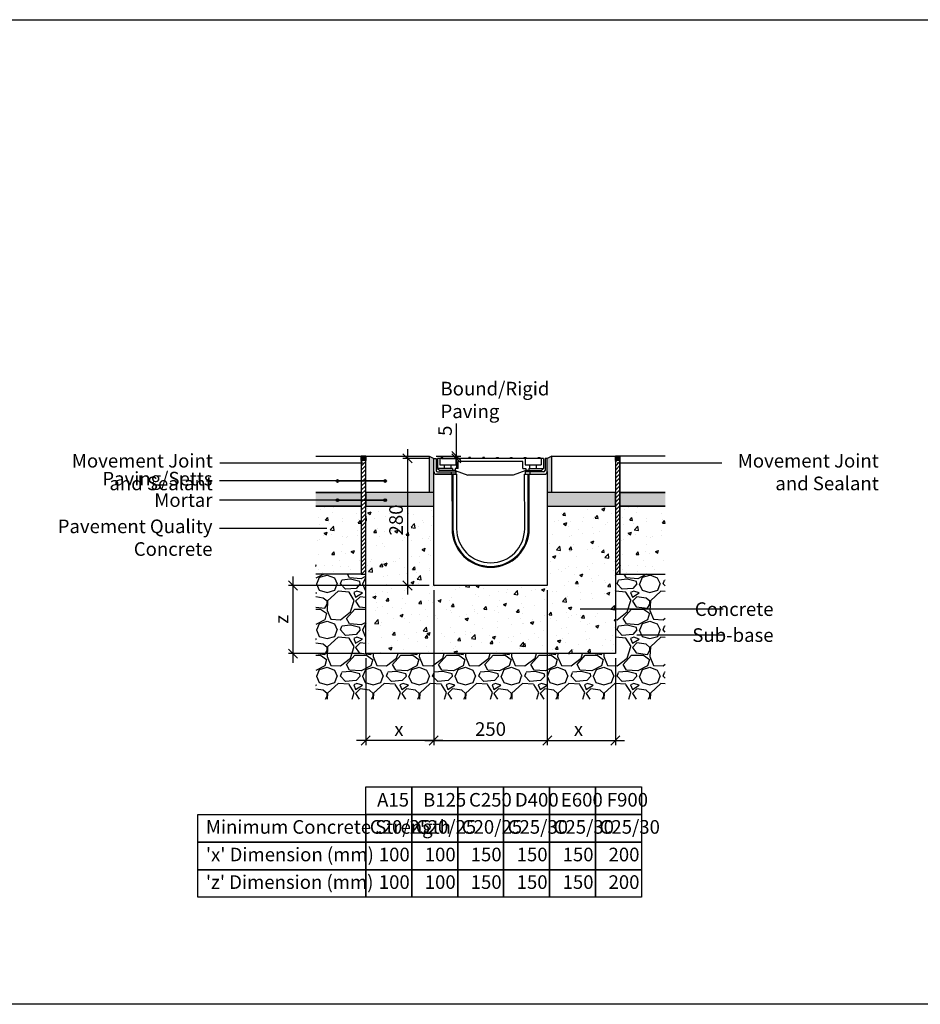
# Model space of a CAD drawing. Units: millimetres. Extents: x -7920564 to -7823015, y -5553621 to -5537064.
# Drawn here: x -7896534 to -7894550, y -5543407 to -5541239 of the extents above; entities that cross this region are included whole.
import ezdxf

# ---------------------------------------------------------------- set-up
doc = ezdxf.new("R2010")
doc.units = ezdxf.units.MM
doc.layers.add('00_Marshalls - Standard Details', color=7, linetype='Continuous')
doc.styles.add('10TEXT', font='archs.shx', dxfattribs={"width": 0.63, "height": 30})
doc.styles.add('Dims', font='archs.shx', dxfattribs={"width": 0.63})
doc.dimstyles.new('10', dxfattribs={"dimscale": 10, "dimtxt": 30, "dimasz": 2, "dimexe": 1, "dimexo": 1, "dimgap": 1, "dimtad": 1, "dimdec": 0, "dimzin": 0, "dimdsep": 46, "dimtxsty": '10TEXT', "dimblk1": 'OBLIQUE', "dimblk2": 'OBLIQUE', "dimsah": 1, "dimcen": 0.09, "dimdle": 2, "dimclrd": 256, "dimclre": 256, "dimclrt": 7, "dimadec": 0, "dimazin": 0, "dimtfac": 1, "dimtdec": 0, "dimtofl": 0, "dimtmove": 0, "dimatfit": 3, "dimldrblk": 'OBLIQUE', "dimfxl": 1, "dimtolj": 1, "dimarcsym": 0})

# ---------------------------------------------------------------- blocks, each defined once
blk = doc.blocks.new('_Oblique')
at = {"color": 0, "linetype": 'ByBlock', "lineweight": -2}
blk.add_line((-0.5, -0.5), (0.5, 0.5), dxfattribs=at)
blk = doc.blocks.new('*D192')
at = {"layer": '00_Marshalls - Standard Details', "color": 252, "lineweight": -2, "transparency": 16777216}
for p, q in [((-7895679.6, -5542184.7), (-7895679.6, -5542504.7)), ((-7895631.8, -5542204.7), (-7895689.6, -5542204.7)), ((-7895631.8, -5542484.7), (-7895689.6, -5542484.7))]:
    blk.add_line(p, q, dxfattribs=at)
at = {"layer": 'Defpoints', "color": 0, "transparency": 16777216}
for p in [(-7895621.8, -5542204.7), (-7895679.6, -5542484.7), (-7895621.8, -5542484.7)]:
    blk.add_point(p, dxfattribs=at)
at = {"layer": '00_Marshalls - Standard Details', "color": 252, "lineweight": -2, "transparency": 16777216, "xscale": 20, "yscale": 20, "zscale": 20}
for p, rotation in [((-7895679.6, -5542204.7), 90), ((-7895679.6, -5542484.7), 270)]:
    blk.add_blockref('_Oblique', p, dxfattribs=dict(at, rotation=rotation))
at = {"layer": '00_Marshalls - Standard Details', "color": 7, "transparency": 16777216, "insert": (-7895704.9, -5542340.4), "char_height": 30, "attachment_point": 5, "rotation": 90, "style": '10TEXT'}
blk.add_mtext('\\A1;{\\fCalibri Light|b0|i0|c0|p34;280}', dxfattribs=at)
blk = doc.blocks.new('*D193')
at = {"layer": '00_Marshalls - Standard Details', "color": 252, "lineweight": -2, "transparency": 16777216}
for p, q in [((-7895572, -5542199.7), (-7895572, -5542128.1)), ((-7895616.8, -5542199.7), (-7895562, -5542199.7)), ((-7895605, -5542204.7), (-7895562, -5542204.7)), ((-7895572, -5542204.7), (-7895572, -5542224.7))]:
    blk.add_line(p, q, dxfattribs=at)
at = {"layer": 'Defpoints', "color": 0, "transparency": 16777216}
for p in [(-7895626.8, -5542199.7), (-7895615, -5542204.7), (-7895572, -5542204.7)]:
    blk.add_point(p, dxfattribs=at)
at = {"layer": '00_Marshalls - Standard Details', "color": 252, "lineweight": -2, "transparency": 16777216, "xscale": 20, "yscale": 20, "zscale": 20}
for p, rotation in [((-7895572, -5542199.7), 270), ((-7895572, -5542204.7), 90)]:
    blk.add_blockref('_Oblique', p, dxfattribs=dict(at, rotation=rotation))
at = {"layer": '00_Marshalls - Standard Details', "color": 7, "transparency": 16777216, "insert": (-7895597.1, -5542143.9), "char_height": 30, "attachment_point": 5, "rotation": 90, "style": '10TEXT'}
blk.add_mtext('\\A1;{\\fCalibri Light|b0|i0|c0|p34;5}', dxfattribs=at)
blk = doc.blocks.new('*D428')
at = {"layer": '00_Marshalls - Standard Details', "color": 252, "lineweight": -2, "transparency": 16777216}
for p, q in [((-7895621.8, -5542494.7), (-7895621.8, -5542836.2)), ((-7895771.8, -5542644.7), (-7895771.8, -5542836.2)), ((-7895601.8, -5542826.2), (-7895791.8, -5542826.2))]:
    blk.add_line(p, q, dxfattribs=at)
at = {"layer": 'Defpoints', "color": 0, "transparency": 16777216}
for p in [(-7895621.8, -5542484.7), (-7895771.8, -5542634.7), (-7895771.8, -5542826.2)]:
    blk.add_point(p, dxfattribs=at)
at = {"layer": '00_Marshalls - Standard Details', "color": 252, "lineweight": -2, "transparency": 16777216, "xscale": 20, "yscale": 20, "zscale": 20, "rotation": 180}
blk.add_blockref('_Oblique', (-7895771.8, -5542826.2), dxfattribs=at)
at = {"layer": '00_Marshalls - Standard Details', "color": 252, "lineweight": -2, "transparency": 16777216, "xscale": 20, "yscale": 20, "zscale": 20}
blk.add_blockref('_Oblique', (-7895621.8, -5542826.2), dxfattribs=at)
at = {"layer": '00_Marshalls - Standard Details', "color": 7, "transparency": 16777216, "insert": (-7895698.6, -5542801.2), "char_height": 30, "attachment_point": 5, "style": '10TEXT'}
blk.add_mtext('\\A1;{\\fCalibri Light|b0|i0|c0|p34;x}', dxfattribs=at)
blk = doc.blocks.new('*D429')
at = {"layer": '00_Marshalls - Standard Details', "color": 252, "lineweight": -2, "transparency": 16777216}
for p, q in [((-7895371.8, -5542494.7), (-7895371.8, -5542836.2)), ((-7895221.8, -5542644.7), (-7895221.8, -5542836.2)), ((-7895391.8, -5542826.2), (-7895201.8, -5542826.2))]:
    blk.add_line(p, q, dxfattribs=at)
at = {"layer": 'Defpoints', "color": 0, "transparency": 16777216}
for p in [(-7895371.8, -5542484.7), (-7895221.8, -5542634.7), (-7895221.8, -5542826.2)]:
    blk.add_point(p, dxfattribs=at)
at = {"layer": '00_Marshalls - Standard Details', "color": 252, "lineweight": -2, "transparency": 16777216, "xscale": 20, "yscale": 20, "zscale": 20, "rotation": 180}
blk.add_blockref('_Oblique', (-7895371.8, -5542826.2), dxfattribs=at)
at = {"layer": '00_Marshalls - Standard Details', "color": 252, "lineweight": -2, "transparency": 16777216, "xscale": 20, "yscale": 20, "zscale": 20}
blk.add_blockref('_Oblique', (-7895221.8, -5542826.2), dxfattribs=at)
at = {"layer": '00_Marshalls - Standard Details', "color": 7, "transparency": 16777216, "insert": (-7895303.1, -5542801.2), "char_height": 30, "attachment_point": 5, "style": '10TEXT'}
blk.add_mtext('\\A1;{\\fCalibri Light|b0|i0|c0|p34;x}', dxfattribs=at)
blk = doc.blocks.new('*D430')
at = {"layer": '00_Marshalls - Standard Details', "color": 252, "lineweight": -2, "transparency": 16777216}
for p, q in [((-7895621.8, -5542494.7), (-7895621.8, -5542836.2)), ((-7895371.8, -5542494.7), (-7895371.8, -5542836.2)), ((-7895641.8, -5542826.2), (-7895351.8, -5542826.2))]:
    blk.add_line(p, q, dxfattribs=at)
at = {"layer": 'Defpoints', "color": 0, "transparency": 16777216}
for p in [(-7895621.8, -5542484.7), (-7895371.8, -5542484.7), (-7895371.8, -5542826.2)]:
    blk.add_point(p, dxfattribs=at)
at = {"layer": '00_Marshalls - Standard Details', "color": 252, "lineweight": -2, "transparency": 16777216, "xscale": 20, "yscale": 20, "zscale": 20, "rotation": 180}
blk.add_blockref('_Oblique', (-7895621.8, -5542826.2), dxfattribs=at)
at = {"layer": '00_Marshalls - Standard Details', "color": 252, "lineweight": -2, "transparency": 16777216, "xscale": 20, "yscale": 20, "zscale": 20}
blk.add_blockref('_Oblique', (-7895371.8, -5542826.2), dxfattribs=at)
at = {"layer": '00_Marshalls - Standard Details', "color": 7, "transparency": 16777216, "insert": (-7895496.8, -5542800.9), "char_height": 30, "attachment_point": 5, "style": '10TEXT'}
blk.add_mtext('\\A1;{\\fCalibri Light|b0|i0|c0|p34;250}', dxfattribs=at)
blk = doc.blocks.new('*D431')
at = {"layer": '00_Marshalls - Standard Details', "color": 252, "lineweight": -2, "transparency": 16777216}
for p, q in [((-7895932, -5542464.7), (-7895932, -5542654.7)), ((-7895631.8, -5542484.7), (-7895942, -5542484.7)), ((-7895781.8, -5542634.7), (-7895942, -5542634.7))]:
    blk.add_line(p, q, dxfattribs=at)
at = {"layer": 'Defpoints', "color": 0, "transparency": 16777216}
for p in [(-7895621.8, -5542484.7), (-7895932, -5542634.7), (-7895771.8, -5542634.7)]:
    blk.add_point(p, dxfattribs=at)
at = {"layer": '00_Marshalls - Standard Details', "color": 252, "lineweight": -2, "transparency": 16777216, "xscale": 20, "yscale": 20, "zscale": 20}
for p, rotation in [((-7895932, -5542484.7), 90), ((-7895932, -5542634.7), 270)]:
    blk.add_blockref('_Oblique', p, dxfattribs=dict(at, rotation=rotation))
at = {"layer": '00_Marshalls - Standard Details', "color": 7, "transparency": 16777216, "insert": (-7895957, -5542559.3), "char_height": 30, "attachment_point": 5, "rotation": 90, "style": '10TEXT'}
blk.add_mtext('\\A1;{\\fCalibri Light|b0|i0|c0|p34;z}', dxfattribs=at)
blk = doc.blocks.new('Birco 150 5-0')
for p, q in [((-7905177.7, -5542204.7), (-7905172.7, -5542204.7)), ((-7905177.7, -5542233.7), (-7905177.7, -5542204.7)), ((-7905172.7, -5542204.7), (-7905172.7, -5542231.7)), ((-7904932.7, -5542204.7), (-7904932.7, -5542231.7)), ((-7904927.7, -5542204.7), (-7904932.7, -5542204.7)), ((-7904927.7, -5542233.7), (-7904927.7, -5542204.7)), ((-7905177.7, -5542484.7), (-7905177.7, -5542233.7)), ((-7905169.7, -5542234.7), (-7905129.2, -5542234.7)), ((-7905139.2, -5542234.7), (-7905139.2, -5542239.7)), ((-7905129.2, -5542234.7), (-7905129.2, -5542239.7)), ((-7904976.2, -5542234.7), (-7904976.2, -5542239.7)), ((-7904935.7, -5542234.7), (-7904976.2, -5542234.7)), ((-7904966.2, -5542234.7), (-7904966.2, -5542239.7)), ((-7904927.7, -5542233.7), (-7904927.7, -5542484.7)), ((-7905171.7, -5542239.7), (-7905127.7, -5542239.7)), ((-7905129.2, -5542239.7), (-7905171.7, -5542239.7)), ((-7905137.7, -5542239.7), (-7905137.5, -5542359.7)), ((-7905135.7, -5542239.7), (-7905135.5, -5542359.7)), ((-7905127.7, -5542239.7), (-7905127.5, -5542359.7)), ((-7904977.7, -5542239.7), (-7904933.7, -5542239.7)), ((-7904977.5, -5542359.7), (-7904977.7, -5542239.7)), ((-7904976.2, -5542239.7), (-7904933.7, -5542239.7)), ((-7904969.5, -5542359.7), (-7904969.7, -5542239.7)), ((-7904967.5, -5542359.7), (-7904967.7, -5542239.7)), ((-7904927.7, -5542484.7), (-7905177.7, -5542484.7))]:
    blk.add_line(p, q)
for centre, radius, start, end in [((-7905171.7, -5542233.7), 6, 180, 270), ((-7905171.7, -5542233.7), 6, 180, 270), ((-7905169.7, -5542231.7), 3, 180, 270), ((-7904935.7, -5542231.7), 3, 270, 0), ((-7904933.7, -5542233.7), 6, 270, 0), ((-7904933.7, -5542233.7), 6, 270, 0), ((-7905052.5, -5542359.7), 85, 180, 0), ((-7905052.5, -5542359.7), 83, 180, 0), ((-7905052.5, -5542359.7), 75, 180, 0)]:
    blk.add_arc(centre, radius, start, end)
at = {"layer": '00_Marshalls - Standard Details'}
for p, q in [((-7905169.7, -5542204.7), (-7905169.7, -5542226.7)), ((-7904935.7, -5542204.7), (-7905169.7, -5542204.7)), ((-7905164.2, -5542204.7), (-7905164.2, -5542218.7)), ((-7905157.7, -5542202.7), (-7905161.7, -5542202.7)), ((-7905161.7, -5542204.7), (-7905161.7, -5542202.7)), ((-7905161.7, -5542204.7), (-7905161.7, -5542202.7)), ((-7905157.7, -5542204.7), (-7905157.7, -5542202.7)), ((-7905157.7, -5542204.7), (-7905157.7, -5542202.7)), ((-7905127.2, -5542202.7), (-7905131.2, -5542202.7)), ((-7905131.2, -5542204.7), (-7905131.2, -5542202.7)), ((-7905131.2, -5542204.7), (-7905131.2, -5542202.7)), ((-7905129.2, -5542204.7), (-7905129.2, -5542218.7)), ((-7905127.2, -5542204.7), (-7905127.2, -5542202.7)), ((-7905127.2, -5542204.7), (-7905127.2, -5542202.7)), ((-7904981.7, -5542211.7), (-7905123.7, -5542211.7)), ((-7905123.7, -5542226.7), (-7905123.7, -5542211.7)), ((-7905100.6, -5542204.7), (-7905100.6, -5542202.7)), ((-7905100.6, -5542204.7), (-7905100.6, -5542202.7)), ((-7905096.6, -5542202.7), (-7905100.6, -5542202.7)), ((-7905096.6, -5542204.7), (-7905096.6, -5542202.7)), ((-7905096.6, -5542204.7), (-7905096.6, -5542202.7)), ((-7905066, -5542202.7), (-7905070, -5542202.7)), ((-7905070, -5542204.7), (-7905070, -5542202.7)), ((-7905070, -5542204.7), (-7905070, -5542202.7)), ((-7905066, -5542204.7), (-7905066, -5542202.7)), ((-7905066, -5542204.7), (-7905066, -5542202.7)), ((-7905039.5, -5542204.7), (-7905039.5, -5542202.7)), ((-7905039.5, -5542204.7), (-7905039.5, -5542202.7)), ((-7905039.5, -5542202.7), (-7905035.5, -5542202.7)), ((-7905035.5, -5542204.7), (-7905035.5, -5542202.7)), ((-7905035.5, -5542204.7), (-7905035.5, -5542202.7)), ((-7905008.9, -5542202.7), (-7905004.9, -5542202.7)), ((-7905008.9, -5542204.7), (-7905008.9, -5542202.7)), ((-7905008.9, -5542204.7), (-7905008.9, -5542202.7)), ((-7905004.9, -5542204.7), (-7905004.9, -5542202.7)), ((-7905004.9, -5542204.7), (-7905004.9, -5542202.7)), ((-7904981.7, -5542226.7), (-7904981.7, -5542211.7)), ((-7904978.3, -5542202.7), (-7904974.3, -5542202.7)), ((-7904978.3, -5542204.7), (-7904978.3, -5542202.7)), ((-7904978.3, -5542204.7), (-7904978.3, -5542202.7)), ((-7904976.2, -5542204.7), (-7904976.2, -5542218.7)), ((-7904974.3, -5542204.7), (-7904974.3, -5542202.7)), ((-7904974.3, -5542204.7), (-7904974.3, -5542202.7)), ((-7904947.7, -5542204.7), (-7904947.7, -5542202.7)), ((-7904947.7, -5542204.7), (-7904947.7, -5542202.7)), ((-7904947.7, -5542202.7), (-7904943.7, -5542202.7)), ((-7904943.7, -5542204.7), (-7904943.7, -5542202.7)), ((-7904943.7, -5542204.7), (-7904943.7, -5542202.7)), ((-7904941.2, -5542204.7), (-7904941.2, -5542218.7)), ((-7904935.7, -5542204.7), (-7904935.7, -5542211.7)), ((-7904935.7, -5542211.7), (-7904935.7, -5542226.7)), ((-7905169.8, -5542226.7), (-7905164.7, -5542231.7)), ((-7905136.7, -5542226.7), (-7905169.7, -5542226.7)), ((-7905136.7, -5542231.7), (-7905164.7, -5542231.7)), ((-7905164.2, -5542218.7), (-7905129.2, -5542218.7)), ((-7905154.2, -5542226.7), (-7905154.2, -5542218.7)), ((-7905139.2, -5542226.7), (-7905139.2, -5542218.7)), ((-7905136.7, -5542226.7), (-7905136.7, -5542231.7)), ((-7905130.7, -5542231.7), (-7905136.7, -5542231.7)), ((-7905123.7, -5542226.7), (-7905130.7, -5542226.7)), ((-7905130.7, -5542226.7), (-7905130.7, -5542231.7)), ((-7905130.7, -5542231.7), (-7905102.7, -5542241.7)), ((-7904974.7, -5542231.7), (-7905002.7, -5542241.7)), ((-7904981.7, -5542226.7), (-7904974.7, -5542226.7)), ((-7904976.2, -5542218.7), (-7904941.2, -5542218.7)), ((-7904974.7, -5542226.7), (-7904974.7, -5542231.7)), ((-7904968.7, -5542231.7), (-7904974.7, -5542231.7)), ((-7904968.7, -5542226.7), (-7904935.8, -5542226.7)), ((-7904968.7, -5542226.7), (-7904968.7, -5542231.7)), ((-7904968.7, -5542231.7), (-7904940.8, -5542231.7)), ((-7904966.2, -5542226.7), (-7904966.2, -5542218.7)), ((-7904951.2, -5542226.7), (-7904951.2, -5542218.7)), ((-7904935.7, -5542226.7), (-7904940.8, -5542231.7)), ((-7905002.7, -5542241.7), (-7905102.7, -5542241.7))]:
    blk.add_line(p, q, dxfattribs=at)
blk = doc.blocks.new('Line1')
at = {"layer": '00_Marshalls - Standard Details'}
h = blk.add_hatch(color=252, dxfattribs=at)
h.dxf.hatch_style = 1
h.paths.add_polyline_path([(-26855.6, -9716.1, 1), (-26861.7, -9716.1, 1)])
h = blk.add_hatch(color=252, dxfattribs=at)
h.dxf.hatch_style = 1
h.paths.add_polyline_path([(-26750.6, -9716.1, 1), (-26756.7, -9716.1, 1)])
at = {"layer": '00_Marshalls - Standard Details', "color": 252}
blk.add_lwpolyline([(-26858.6, -9716.1), (-26753.6, -9716.1), (-27118.2, -9716.1)], dxfattribs=at)
for centre in [(-26858.6, -9716.1), (-26753.6, -9716.1)]:
    blk.add_circle(centre, 3.05, dxfattribs=at)

msp = doc.modelspace()

# ---------------------------------------------------------------- hatches: boundary and pattern name
at = {"layer": '00_Marshalls - Standard Details', "transparency": 33554687}
h = msp.add_hatch(color=256, dxfattribs=at)
h.dxf.hatch_style = 1
h.paths.add_polyline_path([(-7895771.80653, -5542199.72127), (-7895781.80653, -5542199.72127), (-7895781.80653, -5542209.72127), (-7895771.80653, -5542209.72127)])
h = msp.add_hatch(dxfattribs=at)
h.set_pattern_fill('ANSI31', color=256, scale=50)
h.set_pattern_definition([(45, (-8314397.6445, -5448804.044), (-4.41941738, 4.41941738), [])])
h.paths.add_polyline_path([(-7895771.80653, -5542209.72127), (-7895781.80653, -5542209.72127), (-7895781.80653, -5542459.72127), (-7895771.80653, -5542459.72127)])
h = msp.add_hatch(color=256, dxfattribs=at)
h.dxf.hatch_style = 1
h.paths.add_polyline_path([(-7895621.80653, -5542204.72127), (-7895631.80653, -5542199.72127), (-7895631.80653, -5542279.72127), (-7895621.80653, -5542279.72127)])
h = msp.add_hatch(color=256, dxfattribs=at)
h.dxf.hatch_style = 1
h.paths.add_polyline_path([(-7895361.80653, -5542199.72127), (-7895371.80653, -5542204.72127), (-7895371.80653, -5542279.72127), (-7895361.80653, -5542279.72127)])
h = msp.add_hatch(color=256, dxfattribs=at)
h.dxf.hatch_style = 1
h.paths.add_polyline_path([(-7895211.80653, -5542199.72127), (-7895221.80653, -5542199.72127), (-7895221.80653, -5542209.72127), (-7895211.80653, -5542209.72127)])
h = msp.add_hatch(dxfattribs=at)
h.set_pattern_fill('ANSI31', color=256, scale=50)
h.set_pattern_definition([(45, (-8313837.6445, -5448804.044), (-4.41941738, 4.41941738), [])])
h.paths.add_polyline_path([(-7895211.80653, -5542209.72127), (-7895221.80653, -5542209.72127), (-7895221.80653, -5542459.72127), (-7895211.80653, -5542459.72127)])
h = msp.add_hatch(color=256, dxfattribs=at)
h.dxf.hatch_style = 1
h.paths.add_polyline_path([(-7895781.80653, -5542279.72127), (-7895881.80653, -5542279.72127), (-7895881.80653, -5542309.72127), (-7895781.80653, -5542309.72127)])
h = msp.add_hatch(color=256, dxfattribs=at)
h.dxf.hatch_style = 1
h.paths.add_polyline_path([(-7895621.80653, -5542309.72127), (-7895621.80653, -5542279.72127), (-7895771.80653, -5542279.72127), (-7895771.80653, -5542309.72127)])
h = msp.add_hatch(color=256, dxfattribs=at)
h.dxf.hatch_style = 1
h.paths.add_polyline_path([(-7895221.80653, -5542309.72127), (-7895221.80653, -5542279.72127), (-7895371.80653, -5542279.72127), (-7895371.80653, -5542309.72127)])
h = msp.add_hatch(color=256, dxfattribs=at)
h.dxf.hatch_style = 1
h.paths.add_polyline_path([(-7895111.80653, -5542279.72127), (-7895211.80653, -5542279.72127), (-7895211.80653, -5542309.72127), (-7895111.80653, -5542309.72127)])
at = {"layer": '00_Marshalls - Standard Details'}
h = msp.add_hatch(dxfattribs=at)
h.set_pattern_fill('AR-CONC', color=256, scale=10, style=0)
h.set_pattern_definition([(50, (-8314507.645, -5448804.044), (71.726018, -6.2752135), [7.5, -82.5]), (355, (-8314507.645, -5448804.044), (-13.875133, 75.219213), [6, -66]), (100.451444, (-8314501.67, -5448804.57), (57.850885, 68.943999), [6.374019, -70.114211]), (46.1842, (-8314507.645, -5448784.04), (106.724133, -16.551928), [11.25, -123.75]), (96.635635, (-8314498.75, -5448785.42), (93.466195, 97.41186), [9.561034, -105.171376]), (351.184164, (-8314507.64, -5448784.04), (93.466195, 97.41186), [9, -99]), (21, (-8314497.645, -5448789.044), (59.690705, -40.261889), [7.5, -82.5]), (326, (-8314497.645, -5448789.044), (24.331533, 72.515005), [6, -66]), (71.451445, (-8314492.67, -5448792.4), (84.022238, 32.253115), [6.374019, -70.114211]), (37.5, (-8314507.645, -5448804.044), (1.2159855, 33.2893854), [0, -65.2, 0, -67, 0, -66.25]), (7.5, (-8314507.645, -5448804.044), (26.3069537, 39.4411712), [0, -38.2, 0, -63.7, 0, -25.25]), (327.5, (-8314529.945, -5448804.044), (53.3822436, -2.2554872), [0, -25, 0, -78, 0, -103.5]), (317.5, (-8314539.945, -5448804.044), (58.318617, 10.010498), [0, -32.5, 0, -51.8, 0, -73.5])])
h.paths.add_polyline_path([(-7895781.80653, -5542309.72127), (-7895881.80653, -5542309.72127), (-7895881.80653, -5542459.72127), (-7895781.80653, -5542459.72127)])
h = msp.add_hatch(dxfattribs=at)
h.set_pattern_fill('AR-CONC', color=256, scale=10, style=0)
h.set_pattern_definition([(50, (-8314316.21, -5448912.285), (71.726018, -6.2752135), [7.5, -82.5]), (355, (-8314316.21, -5448912.285), (-13.875133, 75.219213), [6, -66]), (100.451444, (-8314310.23, -5448912.81), (57.850885, 68.943999), [6.374019, -70.114211]), (46.1842, (-8314316.21, -5448892.285), (106.724133, -16.551928), [11.25, -123.75]), (96.635635, (-8314307.32, -5448893.66), (93.466195, 97.41186), [9.561034, -105.171376]), (351.184164, (-8314316.21, -5448892.28), (93.466195, 97.41186), [9, -99]), (21, (-8314306.21, -5448897.285), (59.690705, -40.261889), [7.5, -82.5]), (326, (-8314306.21, -5448897.285), (24.331533, 72.515005), [6, -66]), (71.451445, (-8314301.236, -5448900.64), (84.022238, 32.253115), [6.374019, -70.114211]), (37.5, (-8314316.21, -5448912.285), (1.2159855, 33.2893854), [0, -65.2, 0, -67, 0, -66.25]), (7.5, (-8314316.21, -5448912.285), (26.3069537, 39.4411712), [0, -38.2, 0, -63.7, 0, -25.25]), (327.5, (-8314338.51, -5448912.285), (53.3822436, -2.2554872), [0, -25, 0, -78, 0, -103.5]), (317.5, (-8314348.51, -5448912.285), (58.318617, 10.010498), [0, -32.5, 0, -51.8, 0, -73.5])])
h.paths.add_polyline_path([(-7895621.80653, -5542309.72127), (-7895771.80653, -5542309.72127), (-7895771.80653, -5542634.72127), (-7895221.80653, -5542634.72127), (-7895221.80653, -5542309.72127), (-7895371.80653, -5542309.72127), (-7895371.80653, -5542484.72127), (-7895621.80653, -5542484.72127)])
h = msp.add_hatch(dxfattribs=at)
h.set_pattern_fill('AR-CONC', color=256, scale=10, style=0)
h.set_pattern_definition([(50, (-8313837.645, -5448804.044), (71.726018, -6.2752135), [7.5, -82.5]), (355, (-8313837.645, -5448804.044), (-13.875133, 75.219213), [6, -66]), (100.451444, (-8313831.67, -5448804.57), (57.850885, 68.943999), [6.374019, -70.114211]), (46.1842, (-8313837.645, -5448784.04), (106.724133, -16.551928), [11.25, -123.75]), (96.635635, (-8313828.75, -5448785.42), (93.466195, 97.41186), [9.561034, -105.171376]), (351.184164, (-8313837.64, -5448784.04), (93.466195, 97.41186), [9, -99]), (21, (-8313827.645, -5448789.044), (59.690705, -40.261889), [7.5, -82.5]), (326, (-8313827.645, -5448789.044), (24.331533, 72.515005), [6, -66]), (71.451445, (-8313822.67, -5448792.4), (84.022238, 32.253115), [6.374019, -70.114211]), (37.5, (-8313837.645, -5448804.044), (1.2159855, 33.2893854), [0, -65.2, 0, -67, 0, -66.25]), (7.5, (-8313837.645, -5448804.044), (26.3069537, 39.4411712), [0, -38.2, 0, -63.7, 0, -25.25]), (327.5, (-8313859.945, -5448804.044), (53.3822436, -2.2554872), [0, -25, 0, -78, 0, -103.5]), (317.5, (-8313869.945, -5448804.044), (58.318617, 10.010498), [0, -32.5, 0, -51.8, 0, -73.5])])
h.paths.add_polyline_path([(-7895111.80653, -5542309.72127), (-7895211.80653, -5542309.72127), (-7895211.80653, -5542459.72127), (-7895111.80653, -5542459.72127)])
h = msp.add_hatch(dxfattribs=at)
h.set_pattern_fill('GRAVEL', color=256, scale=4)
h.set_pattern_definition([(228.0127875, (18144.327, -1217.57), (-812.800000064, -914.399999943), [13.6688576, -1353.2193456]), (184.969741, (18135.1832, -1227.73), (1219.1999995176, 101.600005788), [23.4561888, -2322.1619557]), (132.5104471, (18111.815, -1229.762), (1016.000000429, -1117.59999961), [16.5392608, -1637.3889118]), (267.273689, (18072.191, -1255.162), (101.6000002128, 2031.9999999893), [21.3601808, -2114.657497]), (292.83365418, (18071.175, -1276.498), (-508.0000000425, 1219.1999999822), [20.945348, -2073.5923098]), (357.273689, (18079.303, -1295.802), (-2031.9999999893, 101.6000002128), [21.3601808, -2114.657497]), (37.69424047, (18100.6392, -1296.818), (-1320.7999999414, -1016.000000076), [28.2477464, -2796.5246126]), (72.25532837, (18122.9912, -1279.546), (711.2000001912, 2235.1999999392), [26.6687808, -2640.2102641]), (121.42956562, (18131.119, -1254.146), (-812.8000001153, 1320.799999929), [21.43252, -2121.821828]), (175.2363583, (18119.943, -1235.858), (1117.599999984, -101.6000001756), [24.4685312, -1198.957478]), (222.3974378, (18095.5592, -1233.826), (-1219.199999961, -1117.6000000426), [31.6431168, -3132.6709005]), (138.81407483, (18172.775, -1256.178), (-711.199999957, 609.60000005), [10.8001816, -1069.222633]), (171.4692344, (18164.647, -1249.066), (1320.8000000356, -203.1999997695), [20.5472792, -2034.1855599]), (225, (18144.33, -1246.02), (-1e-14, -101.6), [14.3683736, -129.3157243]), (203.19859051, (18137.215, -1233.826), (508.000000014, 203.199999964), [7.7376528, -766.0248948]), (291.8014095, (18130.103, -1236.874), (-101.60000002, 304.799999993), [10.9426248, -536.1901196]), (30.96375653, (18134.167, -1247.034), (304.800000007, 203.19999999), [17.7727864, -574.6519261]), (161.56505118, (18149.407, -1237.89), (203.2, -101.59999999), [12.8514856, -308.4359247]), (16.389540334, (18071.175, -1236.874), (1016, 304.8), [18.00352, -1782.3530669]), (70.34617594, (18088.447, -1231.794), (-406.400000037, -1117.599999987), [15.1039576, -1495.2886271]), (293.19859051, (18149.407, -1217.57), (-203.199999965, 508.000000014), [15.475204, -758.2873436]), (343.61045967, (18155.503, -1231.794), (-1016.0000000213, 304.799999929), [18.00352, -1782.3530669]), (339.44395478, (18071.175, -1299.866), (-508, 203.2), [17.361408, -850.7093725]), (294.7751406, (18087.431, -1305.962), (-508.0000006047, 1117.599999725), [14.5468848, -1440.1437352]), (66.80140949, (18150.423, -1319.17), (203.199999968, 508.000000013), [15.475204, -758.2873436]), (17.35402464, (18156.519, -1304.946), (-1320.7999999737, -406.4000000853), [17.0313096, -1686.0950392]), (69.44395478, (18100.639, -1319.17), (-203.200000004, -507.999999999), [8.680704, -859.3900765]), (101.30993247, (18144.327, -1319.17), (-101.6, 406.4), [5.180584, -512.8797986]), (165.96375653, (18143.311, -1314.09), (304.8, -101.6), [20.945348, -397.9621836]), (186.00900596, (18122.991, -1309.01), (1015.9999999946, 101.6000000532), [19.41068, -1921.6545945]), (303.69006753, (18134.167, -1256.178), (-101.600000014, 203.19999999), [14.6529552, -351.6710544]), (353.15722659, (18142.2952, -1268.37), (1727.2000000106, -203.1999999096), [25.5822704, -2532.6403626]), (60.9453959, (18167.695, -1271.418), (-406.400000011, -711.199999994), [10.4603296, -1035.5756927]), (90, (18172.78, -1262.27), (-101.6, 101.6), [6.096, -95.504]), (120.25643716, (18120.959, -1305.962), (406.3999999503, -711.2000000284), [14.1146784, -1397.3576309]), (48.0127875, (18113.847, -1293.77), (812.800000067, 914.3999999404), [27.3377152, -1339.550488]), (0, (18132.14, -1273.45), (101.6, 101.6), [26.416, -75.184]), (325.3048465, (18158.551, -1273.45), (1016.000000385, -711.19999945), [16.0643824, -1590.372669]), (254.0546041, (18171.759, -1282.594), (-101.599999993, -406.400000002), [14.7931632, -724.8660016]), (207.64597536, (18167.6952, -1296.818), (-1930.400000071, -1015.9999998652), [24.085804, -2384.4985769]), (175.42607874, (18146.3592, -1307.994), (-1320.8, 101.6), [25.4811784, -2522.6338582])])
h.paths.add_polyline_path([(-7895771.80653, -5542459.72127), (-7895881.80653, -5542459.72127), (-7895881.80653, -5542734.72127), (-7895111.80653, -5542734.72127), (-7895111.80653, -5542459.72127), (-7895221.80653, -5542459.72127), (-7895221.80653, -5542634.72127), (-7895771.80653, -5542634.72127)])

# ---------------------------------------------------------------- linework, layer by layer
at = {"color": 5}
msp.add_lwpolyline([(-7904670.19667, -5541238.53671), (-7891554.35472, -5541238.53671), (-7891554.35472, -5543407.15888), (-7904670.19667, -5543407.15888)], close=True, dxfattribs=at)
at = {"layer": '00_Marshalls - Standard Details', "color": 252}
for points in [[(-7895777.42749, -5542214.98846), (-7896093.00417, -5542214.98846)], [(-7894987.19109, -5542214.98846), (-7895217.82611, -5542214.98846)], [(-7895857.12625, -5542359.49797), (-7896093.45266, -5542359.49797)], [(-7894984.393, -5542537.00947), (-7895299.58605, -5542537.00947)], [(-7894984.393, -5542594.1993), (-7895174.56832, -5542594.1993)]]:
    msp.add_lwpolyline(points, dxfattribs=at)
at = {"layer": '00_Marshalls - Standard Details'}
for points in [[(-7895881.80653, -5542199.72127), (-7895781.80653, -5542199.72127), (-7895781.80653, -5542279.72127), (-7895881.80653, -5542279.72127)], [(-7895631.80653, -5542199.72127), (-7895621.80653, -5542204.72127)], [(-7895361.80653, -5542199.72127), (-7895371.80653, -5542204.72127)], [(-7895111.80653, -5542199.72127), (-7895211.80653, -5542199.72127), (-7895211.80653, -5542279.72127), (-7895111.80653, -5542279.72127)], [(-7895881.80653, -5542279.72127), (-7895781.80653, -5542279.72127), (-7895781.80653, -5542309.72127), (-7895881.80653, -5542309.72127)], [(-7895111.80653, -5542279.72127), (-7895211.80653, -5542279.72127), (-7895211.80653, -5542309.72127), (-7895111.80653, -5542309.72127)], [(-7895881.80653, -5542309.72127), (-7895781.80653, -5542309.72127), (-7895781.80653, -5542459.72127), (-7895881.80653, -5542459.72127)], [(-7895371.80653, -5542309.72127), (-7895221.80653, -5542309.72127), (-7895221.80653, -5542634.72127), (-7895771.80653, -5542634.72127), (-7895771.80653, -5542309.72127), (-7895621.80653, -5542309.72127)], [(-7895111.80653, -5542309.72127), (-7895211.80653, -5542309.72127), (-7895211.80653, -5542459.72127), (-7895111.80653, -5542459.72127)]]:
    msp.add_lwpolyline(points, dxfattribs=at)
for points in [[(-7895781.80653, -5542199.72127), (-7895781.80653, -5542459.72127), (-7895771.80653, -5542459.72127), (-7895771.80653, -5542199.72127)], [(-7895771.80653, -5542199.72127), (-7895771.80653, -5542209.72127), (-7895781.80653, -5542209.72127), (-7895781.80653, -5542199.72127)], [(-7895771.80653, -5542199.72127), (-7895631.80653, -5542199.72127), (-7895631.80653, -5542279.72127), (-7895771.80653, -5542279.72127)], [(-7895361.80653, -5542199.72127), (-7895221.80653, -5542199.72127), (-7895221.80653, -5542279.72127), (-7895361.80653, -5542279.72127)], [(-7895221.80653, -5542199.72127), (-7895221.80653, -5542459.72127), (-7895211.80653, -5542459.72127), (-7895211.80653, -5542199.72127)], [(-7895211.80653, -5542199.72127), (-7895211.80653, -5542209.72127), (-7895221.80653, -5542209.72127), (-7895221.80653, -5542199.72127)], [(-7895771.80653, -5542279.72127), (-7895771.80653, -5542309.72127), (-7895621.80653, -5542309.72127), (-7895621.80653, -5542279.72127)], [(-7895371.80653, -5542279.72127), (-7895371.80653, -5542309.72127), (-7895221.80653, -5542309.72127), (-7895221.80653, -5542279.72127)], [(-7895771.47774, -5542928.47981), (-7895670.27767, -5542928.47981), (-7895670.27767, -5542989.23987), (-7895771.47774, -5542989.23987)], [(-7895670.27767, -5542928.47981), (-7895569.0776, -5542928.47981), (-7895569.0776, -5542989.23987), (-7895670.27767, -5542989.23987)], [(-7895569.0776, -5542928.47981), (-7895467.87753, -5542928.47981), (-7895467.87753, -5542989.23987), (-7895569.0776, -5542989.23987)], [(-7895467.87753, -5542928.47981), (-7895366.67746, -5542928.47981), (-7895366.67746, -5542989.23987), (-7895467.87753, -5542989.23987)], [(-7895366.67746, -5542928.47981), (-7895265.4774, -5542928.47981), (-7895265.4774, -5542989.23987), (-7895366.67746, -5542989.23987)], [(-7895265.4774, -5542928.47981), (-7895164.27733, -5542928.47981), (-7895164.27733, -5542989.23987), (-7895265.4774, -5542989.23987)], [(-7896141.37578, -5542989.23987), (-7895771.47774, -5542989.23987), (-7895771.47774, -5543049.99993), (-7896141.37578, -5543049.99993)], [(-7895771.47774, -5542989.23987), (-7895670.27767, -5542989.23987), (-7895670.27767, -5543049.99993), (-7895771.47774, -5543049.99993)], [(-7895670.27767, -5542989.23987), (-7895569.0776, -5542989.23987), (-7895569.0776, -5543049.99993), (-7895670.27767, -5543049.99993)], [(-7895569.0776, -5542989.23987), (-7895467.87753, -5542989.23987), (-7895467.87753, -5543049.99993), (-7895569.0776, -5543049.99993)], [(-7895467.87753, -5542989.23987), (-7895366.67746, -5542989.23987), (-7895366.67746, -5543049.99993), (-7895467.87753, -5543049.99993)], [(-7895366.67746, -5542989.23987), (-7895265.4774, -5542989.23987), (-7895265.4774, -5543049.99993), (-7895366.67746, -5543049.99993)], [(-7895265.4774, -5542989.23987), (-7895164.27733, -5542989.23987), (-7895164.27733, -5543049.99993), (-7895265.4774, -5543049.99993)], [(-7896141.37578, -5543049.99993), (-7895771.47774, -5543049.99993), (-7895771.47774, -5543110.76), (-7896141.37578, -5543110.76)], [(-7895771.47774, -5543049.99993), (-7895670.27767, -5543049.99993), (-7895670.27767, -5543110.76), (-7895771.47774, -5543110.76)], [(-7895670.27767, -5543049.99993), (-7895569.0776, -5543049.99993), (-7895569.0776, -5543110.76), (-7895670.27767, -5543110.76)], [(-7895569.0776, -5543049.99993), (-7895467.87753, -5543049.99993), (-7895467.87753, -5543110.76), (-7895569.0776, -5543110.76)], [(-7895467.87753, -5543049.99993), (-7895366.67746, -5543049.99993), (-7895366.67746, -5543110.76), (-7895467.87753, -5543110.76)], [(-7895366.67746, -5543049.99993), (-7895265.4774, -5543049.99993), (-7895265.4774, -5543110.76), (-7895366.67746, -5543110.76)], [(-7895265.4774, -5543049.99993), (-7895164.27733, -5543049.99993), (-7895164.27733, -5543110.76), (-7895265.4774, -5543110.76)], [(-7896141.37578, -5543110.76), (-7895771.47774, -5543110.76), (-7895771.47774, -5543171.52006), (-7896141.37578, -5543171.52006)], [(-7895771.47774, -5543110.76), (-7895670.27767, -5543110.76), (-7895670.27767, -5543171.52006), (-7895771.47774, -5543171.52006)], [(-7895670.27767, -5543110.76), (-7895569.0776, -5543110.76), (-7895569.0776, -5543171.52006), (-7895670.27767, -5543171.52006)], [(-7895569.0776, -5543110.76), (-7895467.87753, -5543110.76), (-7895467.87753, -5543171.52006), (-7895569.0776, -5543171.52006)], [(-7895467.87753, -5543110.76), (-7895366.67746, -5543110.76), (-7895366.67746, -5543171.52006), (-7895467.87753, -5543171.52006)], [(-7895366.67746, -5543110.76), (-7895265.4774, -5543110.76), (-7895265.4774, -5543171.52006), (-7895366.67746, -5543171.52006)], [(-7895265.4774, -5543110.76), (-7895164.27733, -5543110.76), (-7895164.27733, -5543171.52006), (-7895265.4774, -5543171.52006)]]:
    msp.add_lwpolyline(points, close=True, dxfattribs=at)

# ---------------------------------------------------------------- block references
msp.add_blockref('Birco 150 5-0', (9555.93976, 0), dxfattribs=at)
at = {"layer": '00_Marshalls - Standard Details', "color": 1}
for p in [(-7868975.21425, -5532538.4293), (-7868975.21425, -5532580.5826)]:
    msp.add_blockref('Line1', p, dxfattribs=at)

# ---------------------------------------------------------------- texts
at = {"layer": '00_Marshalls - Standard Details', "char_height": 30, "attachment_point": 1, "style": 'Dims'}
for s, insert, width in [('{\\fCalibri Light|b0|i0|c0|p34;Bound/Rigid Paving}', (-7895607.00748, -5542036.10432), 310.0970423), ('\\pxqr;{\\fCalibri Light|b0|i0|c0|p34;Movement Joint and Sealant}', (-7896481.59808, -5542194.90103), 373.1200905), ('\\pxqr;{\\fCalibri Light|b0|i0|c0|p34;Movement Joint and Sealant}', (-7895014.83233, -5542194.90103), 373.1200905), ('\\pxqr;{\\fCalibri Light|b0|i0|c0|p34;Paving/Setts}', (-7896482.27001, -5542234.4061), 373.1200905), ('\\pxqr;{\\fCalibri Light|b0|i0|c0|p34;Mortar}', (-7896482.27001, -5542281.56333), 373.1200905), ('\\pxqr;{\\fCalibri Light|b0|i0|c0|p34;Pavement Quality Concrete}', (-7896482.27001, -5542339.41053), 373.1200905), ('\\pxqr;{\\fCalibri Light|b0|i0|c0|p34;Concrete}', (-7895246.53422, -5542521.7943), 373.1200905), ('\\pxqr;{\\fCalibri Light|b0|i0|c0|p34;Sub-base}', (-7895246.53422, -5542578.98413), 373.1200905), ('{\\fCalibri Light|b0|i0|c0|p34;A15}', (-7895746.61895, -5542941.75131), 642.7570216), ('{\\fCalibri Light|b0|i0|c0|p34;B125}', (-7895645.41888, -5542941.75131), 642.7570216), ('{\\fCalibri Light|b0|i0|c0|p34;C250}', (-7895544.21881, -5542941.75131), 642.7570216), ('{\\fCalibri Light|b0|i0|c0|p34;D400}', (-7895443.01875, -5542941.75131), 642.7570216), ('{\\fCalibri Light|b0|i0|c0|p34;E600}', (-7895341.81868, -5542941.75131), 642.7570216), ('{\\fCalibri Light|b0|i0|c0|p34;F900}', (-7895240.61861, -5542941.75131), 642.7570216), ('{\\fCalibri Light|b0|i0|c0|p34;Minimum Concrete Strength}', (-7896123.76762, -5543001.48668), 642.7570216), ('{\\fCalibri Light|b0|i0|c0|p34;C20/25}', (-7895762.68704, -5543001.44879), 642.7570216), ('{\\fCalibri Light|b0|i0|c0|p34;C20/25}', (-7895661.48698, -5543001.44879), 642.7570216), ('{\\fCalibri Light|b0|i0|c0|p34;C20/25}', (-7895560.28691, -5543001.44879), 642.7570216), ('{\\fCalibri Light|b0|i0|c0|p34;C25/30}', (-7895459.08684, -5543001.44879), 642.7570216), ('{\\fCalibri Light|b0|i0|c0|p34;C25/30}', (-7895357.88677, -5543001.44879), 642.7570216), ('{\\fCalibri Light|b0|i0|c0|p34;C25/30}', (-7895256.6867, -5543001.44879), 642.7570216), ("{\\fCalibri Light|b0|i0|c0|p34;'x' Dimension (mm)}", (-7896123.76762, -5543062.20885), 642.7570216), ('{\\fCalibri Light|b0|i0|c0|p34;100}', (-7895742.86783, -5543062.20885), 642.7570216), ('{\\fCalibri Light|b0|i0|c0|p34;100}', (-7895641.66776, -5543062.20885), 642.7570216), ('{\\fCalibri Light|b0|i0|c0|p34;150}', (-7895540.46769, -5543062.20885), 642.7570216), ('{\\fCalibri Light|b0|i0|c0|p34;150}', (-7895439.26762, -5543062.20885), 642.7570216), ('{\\fCalibri Light|b0|i0|c0|p34;150}', (-7895338.06755, -5543062.20885), 642.7570216), ('{\\fCalibri Light|b0|i0|c0|p34;200}', (-7895236.86748, -5543062.20885), 642.7570216), ("{\\fCalibri Light|b0|i0|c0|p34;'z' Dimension (mm)}", (-7896123.76762, -5543122.96892), 642.7570216), ('{\\fCalibri Light|b0|i0|c0|p34;100}', (-7895742.86783, -5543122.96892), 642.7570216), ('{\\fCalibri Light|b0|i0|c0|p34;100}', (-7895641.66776, -5543122.96892), 642.7570216), ('{\\fCalibri Light|b0|i0|c0|p34;150}', (-7895540.46769, -5543122.96892), 642.7570216), ('{\\fCalibri Light|b0|i0|c0|p34;150}', (-7895439.26762, -5543122.96892), 642.7570216), ('{\\fCalibri Light|b0|i0|c0|p34;150}', (-7895338.06755, -5543122.96892), 642.7570216), ('{\\fCalibri Light|b0|i0|c0|p34;200}', (-7895236.86748, -5543122.96892), 642.7570216)]:
    msp.add_mtext(s, dxfattribs=dict(at, insert=insert, width=width))

# ---------------------------------------------------------------- dimensions: what is measured, and where the dimension line sits
at = {"layer": '00_Marshalls - Standard Details'}
for base, p1, p2, text, picture, middle in [((-7895571.95006, -5542204.72127), (-7895626.80653, -5542199.72127), (-7895615.04245, -5542204.72127), '{\\fCalibri Light|b0|i0|c0|p34;<>}', '*D193', (-7895571.95006, -5542143.91316)), ((-7895679.5967, -5542484.72127), (-7895621.80653, -5542204.72127), (-7895621.80653, -5542484.72127), '{\\fCalibri Light|b0|i0|c0|p34;<>}', '*D192', (-7895679.5967, -5542340.42855)), ((-7895931.98675, -5542634.72127), (-7895621.80653, -5542484.72127), (-7895771.80653, -5542634.72127), '{\\fCalibri Light|b0|i0|c0|p34;z}', '*D431', (-7895931.98675, -5542559.28903))]:
    dim = msp.add_linear_dim(base=base, p1=p1, p2=p2, angle=90, text=text, dimstyle='10', override={"dimclrd": 252, "dimclre": 252}, dxfattribs=at)
    dim.commit()
    dim.dimension.update_dxf_attribs({"geometry": picture, "text_midpoint": middle, "dimtype": 160})
for base, p1, p2, picture, middle in [((-7895771.80653, -5542826.22704), (-7895621.80653, -5542484.72127), (-7895771.80653, -5542634.72127), '*D428', (-7895698.62948, -5542826.22704)), ((-7895221.80653, -5542826.22704), (-7895371.80653, -5542484.72127), (-7895221.80653, -5542634.72127), '*D429', (-7895303.14685, -5542826.22704))]:
    dim = msp.add_linear_dim(base=base, p1=p1, p2=p2, text='{\\fCalibri Light|b0|i0|c0|p34;x}', dimstyle='10', override={"dimclrd": 252, "dimclre": 252}, dxfattribs=at)
    dim.commit()
    dim.dimension.update_dxf_attribs({"geometry": picture, "text_midpoint": middle, "dimtype": 160})
dim = msp.add_linear_dim(base=(-7895371.80653, -5542826.22704), p1=(-7895621.80653, -5542484.72127), p2=(-7895371.80653, -5542484.72127), text='{\\fCalibri Light|b0|i0|c0|p34;<>}', dimstyle='10', override={"dimclrd": 252, "dimclre": 252}, dxfattribs=at)
dim.commit()
dim.dimension.update_dxf_attribs({"geometry": '*D430', "text_midpoint": (-7895496.80653, -5542800.90397)})

doc.saveas('drawing.dxf')
